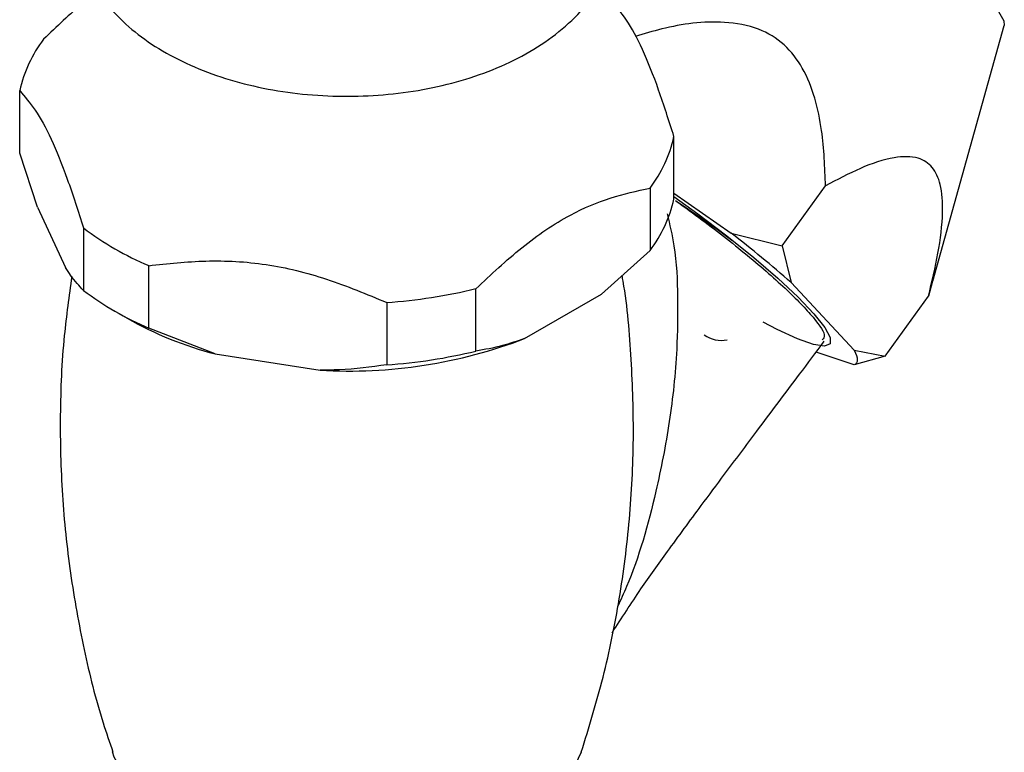
# Model space of a CAD drawing. Units: millimetres. Extents: x 5 to 995, y 5 to 995.
# Drawn here: x 128 to 154, y 759 to 778 of the extents above; entities that cross this region are included whole.
import ezdxf

# ---------------------------------------------------------------- set-up
doc = ezdxf.new("R2010")
doc.units = ezdxf.units.MM

msp = doc.modelspace()

# ---------------------------------------------------------------- linework, layer by layer
at = {"color": 7, "linetype": 'Continuous', "lineweight": 25}
for p, q in [((152.305, 771.115), (154.175, 777.811)), ((128.406, 774.471), (128.406, 776.104)), ((145.53, 773.267), (145.53, 774.9)), ((128.873, 773.057), (128.406, 774.471)), ((148.363, 772.039), (149.495, 773.608)), ((144.904, 773.552), (144.904, 771.919)), ((145.53, 773.42), (147.028, 772.371)), ((128.873, 773.057), (129.608, 771.473)), ((130.075, 772.509), (130.075, 770.876)), ((147.028, 772.371), (148.363, 772.039)), ((148.363, 772.039), (148.594, 771.08)), ((144.904, 771.919), (143.629, 770.774)), ((131.784, 769.889), (131.784, 771.522)), ((148.594, 771.08), (150.246, 769.309)), ((152.296, 771.118), (152.188, 770.721)), ((140.345, 769.287), (140.345, 770.92)), ((141.621, 769.615), (143.629, 770.774)), ((138.011, 770.559), (138.011, 768.926)), ((151.056, 769.153), (152.188, 770.721)), ((130.868, 770.349), (131.222, 770.144)), ((133.526, 769.212), (131.784, 769.889)), ((133.526, 769.212), (136.269, 768.787)), ((150.241, 768.926), (149.247, 769.257)), ((150.246, 769.309), (151.056, 769.153)), ((151.056, 769.153), (150.241, 768.926))]:
    msp.add_line(p, q, dxfattribs=at)
at = {"color": 7, "linetype": 'Continuous', "lineweight": 25, "flags": 128}
for points in [[(150.866, 780.87), (151.557, 780.371), (152.217, 779.863), (152.817, 779.369), (153.332, 778.909), (153.738, 778.504), (154.019, 778.172), (154.162, 777.928), (154.175, 777.811)], [(145.53, 773.332), (146.153, 772.881), (146.912, 772.303), (147.618, 771.734), (148.246, 771.192), (148.777, 770.696), (149.191, 770.262), (149.474, 769.907), (149.617, 769.641), (149.615, 769.474), (149.467, 769.412), (149.18, 769.456), (148.762, 769.605), (148.229, 769.854), (147.868, 770.044)], [(150.246, 769.309), (150.282, 769.236), (150.307, 769.17), (150.322, 769.111), (150.327, 769.06), (150.321, 769.015), (150.305, 768.978), (150.278, 768.948), (150.241, 768.926)]]:
    msp.add_lwpolyline(points, dxfattribs=at)
at = {"color": 8, "linetype": 'Continuous', "lineweight": 25, "flags": 128}
msp.add_lwpolyline([(130.826, 758.802), (130.874, 758.669), (131.204, 758.078), (131.705, 757.529), (132.361, 757.037), (133.154, 756.617), (134.059, 756.282), (135.051, 756.042), (136.099, 755.903), (137.173, 755.87), (138.241, 755.943), (139.271, 756.122), (140.233, 756.399), (141.098, 756.768), (141.842, 757.216), (142.441, 757.732), (142.878, 758.299), (143.109, 758.801)], dxfattribs=at)
at = {"color": 7, "linetype": 'Continuous', "lineweight": 25}
for centre, radius, start, end in [((131.817, 775.34), 3.495, 142.8294, 167.3737), ((142.119, 775.664), 3.495, 322.8294, 347.3737), ((142.119, 774.031), 3.495, 322.8294, 347.3737), ((134.955, 778.989), 8.112, 233.0167, 246.9887), ((127.228, 746.739), 32.389, 48.7237, 52.3146), ((134.955, 777.356), 8.112, 233.0167, 246.9887), ((137.061, 784.425), 13.898, 273.918, 283.6681), ((135.878, 778.336), 9.422, 240.3832, 255.5439), ((146.763, 770.324), 0.757, 234.2279, 281.8675), ((137.026, 781.606), 12.841, 266.6195, 290.9666), ((137.061, 782.792), 13.898, 273.918, 283.6681)]:
    msp.add_arc(centre, radius, start, end, dxfattribs=at)
for points, knots in [([(131.711, 783.754), (131.674, 783.731), (131.37, 783.543), (130.937, 783.127), (130.435, 782.518), (130.082, 781.857), (129.874, 781.147), (129.834, 780.41), (129.956, 779.698), (130.225, 779.027), (130.633, 778.402), (131.175, 777.825), (131.849, 777.306), (132.645, 776.856), (133.543, 776.487), (134.517, 776.21), (135.544, 776.028), (136.599, 775.945), (137.662, 775.96), (138.711, 776.074), (139.725, 776.285), (140.684, 776.593), (141.569, 776.996), (142.359, 777.494), (143.007, 778.061), (143.501, 778.676), (143.856, 779.335), (144.062, 780.046), (144.102, 780.783), (143.979, 781.494), (143.709, 782.166), (143.299, 782.789), (142.807, 783.327), (142.405, 783.619), (142.226, 783.75)], [0, 0, 0, 0, 0.004873, 0.039937, 0.070948, 0.100768, 0.132833, 0.163594, 0.193601, 0.223474, 0.253932, 0.285514, 0.318345, 0.352101, 0.386269, 0.420409, 0.454425, 0.488338, 0.522219, 0.556152, 0.590207, 0.62448, 0.659059, 0.693972, 0.729034, 0.760041, 0.789855, 0.821914, 0.852671, 0.882676, 0.912549, 0.943011, 0.974599, 1, 1, 1, 1]), ([(130.523, 778.72), (130.372, 778.613), (129.862, 778.253), (129.375, 777.783), (129.032, 777.452)], [0, 0, 0, 0, 0.296036, 1, 1, 1, 1]), ([(145.53, 774.9), (145.397, 775.315), (145.129, 776.155), (144.707, 777.229), (144.276, 778.006), (144.001, 778.33), (143.861, 778.495)], [0, 0, 0, 0, 0.244278, 0.493448, 0.742659, 1, 1, 1, 1]), ([(149.495, 773.608), (149.477, 774.094), (149.449, 774.867), (149.239, 775.908), (148.936, 776.686), (148.444, 777.338), (147.723, 777.776), (146.605, 777.966), (145.503, 777.817), (144.748, 777.59), (144.518, 777.521)], [0, 0, 0, 0, 0.183432, 0.29159, 0.39915, 0.495737, 0.592905, 0.706259, 0.910529, 1, 1, 1, 1]), ([(128.406, 776.104), (128.539, 775.948), (128.807, 775.633), (129.229, 774.887), (129.66, 773.809), (129.935, 772.947), (130.075, 772.509)], [0, 0, 0, 0, 0.244278, 0.493448, 0.742659, 1, 1, 1, 1]), ([(152.188, 770.721), (152.279, 771.098), (152.46, 771.851), (152.583, 772.851), (152.538, 773.631), (152.315, 774.131), (151.897, 774.394), (151.239, 774.376), (150.408, 774.097), (149.8, 773.771), (149.495, 773.608)], [0, 0, 0, 0, 0.146938, 0.293205, 0.402902, 0.491339, 0.58005, 0.697271, 0.848231, 1, 1, 1, 1]), ([(140.345, 770.92), (140.742, 771.291), (141.546, 772.042), (142.746, 772.861), (143.879, 773.328), (144.56, 773.477), (144.904, 773.552)], [0, 0, 0, 0, 0.267066, 0.541217, 0.767884, 1, 1, 1, 1]), ([(145.568, 773.227), (145.776, 773.088), (146.291, 772.745), (146.766, 772.396), (147.048, 772.189)], [0, 0, 0, 0, 0.4045646, 1, 1, 1, 1]), ([(145.568, 773.227), (145.688, 773.142), (146.256, 772.736), (147.255, 771.97), (148.379, 771.009), (149.154, 770.221), (149.53, 769.708), (149.439, 769.616), (149.405, 769.582)], [0, 0, 0, 0, 0.054319, 0.257156, 0.463257, 0.66946, 0.877181, 1, 1, 1, 1]), ([(131.784, 771.522), (132.279, 771.576), (133.279, 771.684), (134.855, 771.603), (136.462, 771.204), (137.489, 770.777), (138.011, 770.559)], [0, 0, 0, 0, 0.244278, 0.493448, 0.742659, 1, 1, 1, 1]), ([(130.075, 770.876), (129.964, 770.994), (129.811, 771.158), (129.652, 771.405), (129.608, 771.473)], [0, 0, 0, 0, 0.721223, 1, 1, 1, 1]), ([(143.104, 758.791), (143.304, 759.44), (143.708, 760.752), (144.122, 762.798), (144.389, 764.884), (144.495, 766.981), (144.427, 769.06), (144.313, 770.491), (144.182, 771.213), (144.173, 771.263)], [0, 0, 0, 0, 0.163195, 0.329921, 0.496138, 0.661431, 0.825483, 0.987991, 1, 1, 1, 1]), ([(129.77, 771.239), (129.697, 770.725), (129.527, 769.521), (129.446, 767.605), (129.498, 765.524), (129.709, 763.474), (130.073, 761.482), (130.455, 759.916), (130.76, 759.043), (130.848, 758.79)], [0, 0, 0, 0, 0.123182, 0.28865, 0.452875, 0.615556, 0.776371, 0.935037, 1, 1, 1, 1]), ([(141.621, 769.615), (141.425, 769.548), (140.992, 769.398), (140.575, 769.327), (140.345, 769.287)], [0, 0, 0, 0, 0.450942, 1, 1, 1, 1]), ([(143.913, 761.916), (144.161, 762.3), (144.624, 763.018), (145.269, 763.916), (145.798, 764.642), (146.297, 765.317), (146.931, 766.166), (147.79, 767.31), (148.663, 768.471), (149.246, 769.255), (149.459, 769.542)], [0, 0, 0, 0, 0.145625, 0.272527, 0.351743, 0.431492, 0.539357, 0.688949, 0.88597, 1, 1, 1, 1]), ([(138.011, 768.926), (137.599, 768.87), (137.027, 768.793), (136.434, 768.789), (136.269, 768.787)], [0, 0, 0, 0, 0.7212226, 1, 1, 1, 1])]:
    msp.add_open_spline(points, degree=3, knots=knots, dxfattribs=at)
at = {"color": 8, "linetype": 'Continuous', "lineweight": 25}
msp.add_open_spline([(145.35, 772.879), (145.417, 772.601), (145.591, 771.881), (145.635, 770.677), (145.614, 769.128), (145.431, 767.412), (145.013, 765.31), (144.564, 763.706), (144.134, 762.773), (144.055, 762.6)], degree=3, knots=[0, 0, 0, 0, 0.075058, 0.194618, 0.316639, 0.492924, 0.672665, 0.939387, 1, 1, 1, 1], dxfattribs=at)

doc.saveas('drawing.dxf')
